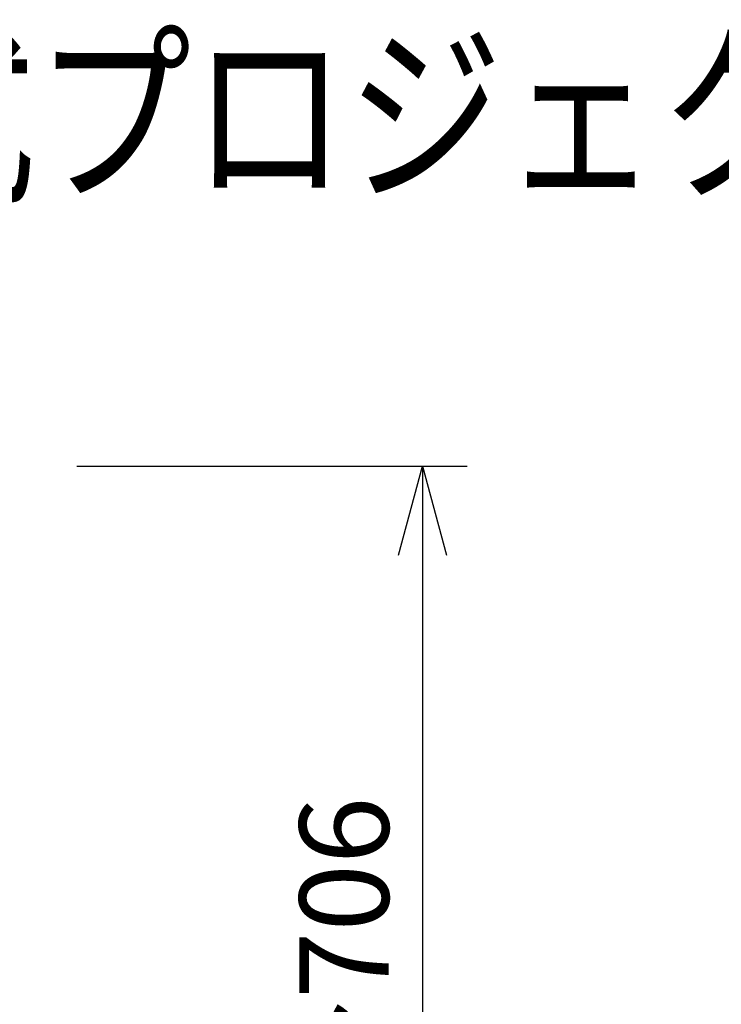
# Model space of a CAD drawing. Units: millimetres. Extents: x 131 to 268, y 5 to 119.
# Drawn here: x 179 to 199, y 91 to 119 of the extents above; entities that cross this region are included whole.
import ezdxf

# ---------------------------------------------------------------- set-up
doc = ezdxf.new("R2010")
doc.units = ezdxf.units.MM
doc.layers.add('MOJI1', color=2, linetype='Continuous')
doc.layers.add('SUNPO', color=3, linetype='Continuous')
doc.styles.get("Standard").update_dxf_attribs({"font": 'monotxt.shx', "bigfont": 'bigfont.shx'})
doc.dimstyles.get("Standard").update_dxf_attribs({"dimscale": 0, "dimtxt": 2.5, "dimasz": 2.5, "dimexe": 1.25, "dimexo": 2, "dimtad": 1, "dimdec": 4, "dimlfac": 20, "dimdsep": 46, "dimtxsty": 'Standard', "dimblk": 'OPEN30', "dimcen": 2.5, "dimclrd": 256, "dimclre": 256, "dimclrt": 256, "dimadec": 4, "dimazin": 2, "dimtfac": 1, "dimtdec": 4, "dimtmove": 0, "dimatfit": 3, "dimldrblk": 'OPEN30', "dimfxl": 1, "dimfrac": 2, "dimlwd": -1, "dimlwe": -1, "dimarcsym": 0})

# ---------------------------------------------------------------- blocks, each defined once
blk = doc.blocks.new('_Open30')
at = {"color": 0, "linetype": 'ByBlock', "lineweight": -2}
for p, q in [((-1, 0.268), (0, 0)), ((0, 0), (-1, -0.268)), ((0, 0), (-1, 0))]:
    blk.add_line(p, q, dxfattribs=at)
blk = doc.blocks.new('*D2')
at = {"layer": 'SUNPO', "ltscale": 0.3}
for p, q in [((180.987, 106.158), (191.927, 106.158)), ((190.677, 103.658), (190.677, 75.358)), ((182.577, 72.858), (191.927, 72.858))]:
    blk.add_line(p, q, dxfattribs=at)
at = {"layer": 'SUNPO', "ltscale": 0.3, "xscale": 2.5, "yscale": 2.5, "zscale": 2.5}
for p, rotation in [((190.677, 106.158), 90), ((190.677, 72.858), 270)]:
    blk.add_blockref('_Open30', p, dxfattribs=dict(at, rotation=rotation))
at = {"layer": 'SUNPO', "ltscale": 0.3, "insert": (188.802, 89.508), "char_height": 2.5, "attachment_point": 5, "rotation": 90}
blk.add_mtext('546～706', dxfattribs=at)

msp = doc.modelspace()

# ---------------------------------------------------------------- texts
at = {"layer": 'MOJI1', "width": 0.8}
msp.add_text('ＤＬＰ方式プロジェクター（天吊り金具付、レンズ別売）', height=4, dxfattribs=at).set_placement((158, 114))

# ---------------------------------------------------------------- dimensions: what is measured, and where the dimension line sits
at = {"layer": 'SUNPO', "ltscale": 0.3}
dim = msp.add_linear_dim(base=(190.6773453, 72.8577948), p1=(178.9868782, 106.1579686), p2=(180.5771577, 72.8577948), angle=90, text='546～706', dimstyle='Standard', override={"dimscale": 1}, dxfattribs=at)
dim.commit()
dim.dimension.update_dxf_attribs({"geometry": '*D2', "text_midpoint": (188.8023453, 89.5078817)})

doc.saveas('drawing.dxf')
